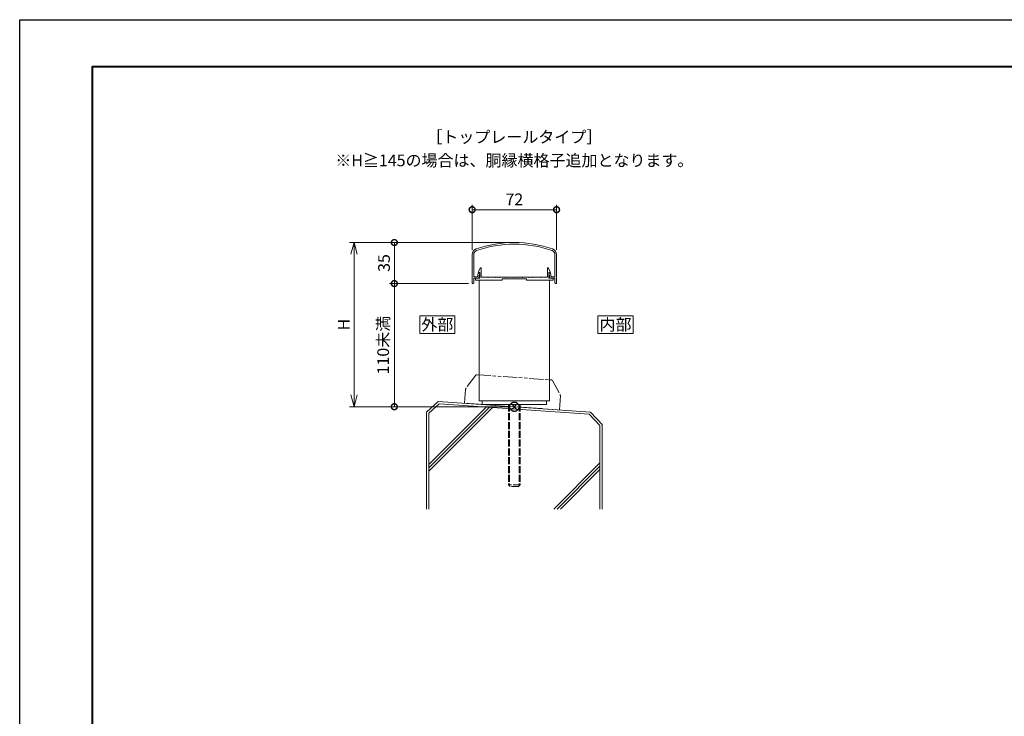
# Model space of a CAD drawing. Units: millimetres. Extents: x 0 to 1680, y 0 to 1188.
# Drawn here: x 0 to 840, y 594 to 1188 of the extents above; entities that cross this region are included whole.
import ezdxf
from ezdxf.enums import TextEntityAlignment as Align

# ---------------------------------------------------------------- set-up
doc = ezdxf.new("R2010")
doc.units = ezdxf.units.MM
for name, pattern in [('AM_ISO02W050', [7.5, 6, -1.5]), ('AM_ISO09W050', [22.5, 12, -1.5, 3, -1.5, 3, -1.5]), ('Amconstr', [9999, 9999, 0])]:
    doc.linetypes.add(name, pattern=pattern)
for name, color, linetype, lineweight in [('AM_0', 7, 'Continuous', 18), ('AM_1', 14, 'Continuous', 40), ('AM_11', 3, 'AM_ISO09W050', 9), ('AM_2', 40, 'Continuous', 9), ('AM_3', 6, 'AM_ISO02W050', 9), ('AM_5', 3, 'Continuous', 9), ('AM_CL', 1, 'Amconstr', 25)]:
    doc.layers.add(name, color=color, linetype=linetype, lineweight=lineweight)
doc.layers.add('AM_VIEWS', color=1, linetype='Continuous', lineweight=25, plot=False)
doc.styles.add('ゴシック', font='txt')
doc.dimstyles.new('VF$0', dxfattribs={"dimtxt": 10, "dimasz": 10, "dimexe": 4, "dimexo": 4, "dimgap": 2.5, "dimtad": 3, "dimdsep": 46, "dimtxsty": 'ゴシック', "dimblk": 'DOTSMALL', "dimcen": 0, "dimclrd": 256, "dimclre": 256, "dimclrt": 2, "dimadec": 0, "dimazin": 2, "dimtp": 0.1, "dimtm": 0.1, "dimtfac": 0.71, "dimtmove": 0, "dimatfit": 3, "dimldrblk": 'OPEN30', "dimfxl": 1, "dimtfill": 1, "dimtfillclr": 256, "dimlwd": -1, "dimlwe": -1, "dimarcsym": 0})

# ---------------------------------------------------------------- blocks, each defined once
blk = doc.blocks.new('A1枠（1：4）DL用 New')
at = {"layer": 'AM_1'}
blk.add_lwpolyline([(-194.5, -138.5), (-194.5, 138.5), (194.5, 138.5), (194.5, -138.5)], close=True, dxfattribs=at)
at = {"layer": 'AM_VIEWS'}
blk.add_lwpolyline([(-210, -148.5), (-210, 148.5), (210, 148.5), (210, -148.5)], close=True, dxfattribs=at)
blk = doc.blocks.new('_DotSmall')
at = {"color": 0, "linetype": 'ByBlock', "const_width": 0.5}
blk.add_lwpolyline([(-0.0625, 0, 1), (0.0625, 0, 1)], format="xyb", close=True, dxfattribs=at)
blk = doc.blocks.new('*D21')
at = {"layer": 'AM_5', "transparency": 16777216}
for p, q in [((386, 991.8), (386, 1030)), ((386, 1026), (458, 1026)), ((458, 991.8), (458, 1030))]:
    blk.add_line(p, q, dxfattribs=at)
at = {"layer": 'Defpoints', "color": 0, "transparency": 16777216}
for p in [(458, 1026), (386, 987.8), (458, 987.8)]:
    blk.add_point(p, dxfattribs=at)
at = {"layer": 'AM_5', "transparency": 16777216, "xscale": 10, "yscale": 10, "zscale": 10, "rotation": 180}
blk.add_blockref('_DotSmall', (386, 1026), dxfattribs=at)
at = {"layer": 'AM_5', "transparency": 16777216, "xscale": 10, "yscale": 10, "zscale": 10}
blk.add_blockref('_DotSmall', (458, 1026), dxfattribs=at)
at = {"layer": 'AM_5', "color": 2, "transparency": 16777216, "insert": (422, 1033.5), "char_height": 10, "attachment_point": 5, "style": 'ゴシック', "bg_fill": 3, "box_fill_scale": 1.1, "bg_fill_color": 256, "bg_fill_true_color": 13158600, "bg_fill_transparency": 0}
blk.add_mtext('72', dxfattribs=at)
blk = doc.blocks.new('_Open30')
at = {"color": 0, "linetype": 'ByBlock', "lineweight": -2}
for p, q in [((-1, 0.268), (0, 0)), ((0, 0), (-1, -0.268)), ((0, 0), (-1, 0))]:
    blk.add_line(p, q, dxfattribs=at)
blk = doc.blocks.new('EX-1275')
at = {"layer": 'AM_0'}
for p, q in [((-36, -10.2), (-36, -34.5)), ((-34.6, -10.2), (-34.6, -29.2)), ((34.6, -10.2), (34.6, -29.2)), ((36, -10.2), (36, -34.5)), ((-34.6, -29.2), (-31.51, -29.2)), ((-34.6, -30.5), (-30.5, -30.5)), ((-34.6, -30.5), (-34.6, -34.5)), ((-31.51, -29.2), (-30.75, -26.18)), ((-30.5, -30.5), (-29.41, -26.17)), ((-30.27, -25.8), (-29.7, -25.8)), ((30.5, -30.5), (29.41, -26.17)), ((30.27, -25.8), (29.7, -25.8)), ((34.6, -30.5), (30.5, -30.5)), ((31.51, -29.2), (30.75, -26.18)), ((34.6, -29.2), (31.51, -29.2)), ((34.6, -30.5), (34.6, -34.5)), ((-35.5, -35), (-35.1, -35)), ((35.5, -35), (35.1, -35))]:
    blk.add_line(p, q, dxfattribs=at)
for centre, radius, start, end in [((0, -100), 100, 70.95464, 109.04533), ((-31, -10.2), 5, 109.04533, 180), ((-31, -10.2), 3.6, 109.04533, 180), ((0, -100), 98.6, 70.95465, 109.04533), ((31, -10.2), 3.6, 0, 70.95465), ((31, -10.2), 5, 0, 70.95464), ((-30.27, -26.3), 0.5, 90, 165.85004), ((-29.7, -26.1), 0.3, 345.85004, 90), ((29.7, -26.1), 0.3, 90, 194.14996), ((30.27, -26.3), 0.5, 14.14996, 90), ((-35.5, -34.5), 0.5, 180, 270), ((-35.1, -34.5), 0.5, 270, 360), ((35.1, -34.5), 0.5, 180, 270), ((35.5, -34.5), 0.5, 270, 0)]:
    blk.add_arc(centre, radius, start, end, dxfattribs=at)
blk = doc.blocks.new('EX-1276')
at = {"layer": 'AM_0'}
for p, q in [((-30.6, -25), (-29.16, -21.79)), ((-30.6, -25.5), (-30.6, -25)), ((-28.2, -29.5), (-28.2, -22)), ((28.2, -29.5), (28.2, -22)), ((30.6, -25), (29.16, -21.79)), ((30.6, -25.5), (30.6, -25)), ((-33, -30.5), (-33, -32)), ((-33, -30.5), (-29.4, -30.5)), ((-10.25, -32), (-33, -32)), ((-29.4, -25.5), (-30.6, -25.5)), ((-29.4, -30.5), (-29.4, -25.5)), ((-22.8, -29.5), (-28.2, -29.5)), ((-22.8, -29.5), (-22.5, -29.8)), ((-22.5, -29.8), (-22.2, -29.5)), ((-16.3, -29.5), (-22.2, -29.5)), ((-16.3, -29.5), (-16, -29.8)), ((-16, -29.8), (-15.7, -29.5)), ((-14.3, -29.5), (-15.7, -29.5)), ((-14, -29.8), (-14.3, -29.5)), ((-13.7, -29.5), (-14, -29.8)), ((-12.8, -29.5), (-13.7, -29.5)), ((-12.5, -29.8), (-12.8, -29.5)), ((-12.2, -29.5), (-12.5, -29.8)), ((-7.3, -29.5), (-12.2, -29.5)), ((-10.25, -31), (-10.25, -32)), ((10.25, -31), (-10.25, -31)), ((-7.3, -29.5), (-7, -29.8)), ((-7, -29.8), (-6.7, -29.5)), ((-6.7, -29.5), (-0.3, -29.5)), ((-0.3, -29.5), (0, -29.8)), ((0, -29.8), (0.3, -29.5)), ((0.3, -29.5), (6.7, -29.5)), ((7, -29.8), (6.7, -29.5)), ((7.3, -29.5), (7, -29.8)), ((12.2, -29.5), (7.3, -29.5)), ((10.25, -31), (10.25, -32)), ((10.25, -32), (33, -32)), ((12.2, -29.5), (12.5, -29.8)), ((12.5, -29.8), (12.8, -29.5)), ((12.8, -29.5), (13.7, -29.5)), ((13.7, -29.5), (14, -29.8)), ((14, -29.8), (14.3, -29.5)), ((14.3, -29.5), (15.7, -29.5)), ((15.7, -29.5), (16, -29.8)), ((16, -29.8), (16.3, -29.5)), ((16.3, -29.5), (22.2, -29.5)), ((22.5, -29.8), (22.2, -29.5)), ((22.8, -29.5), (22.5, -29.8)), ((22.8, -29.5), (28.2, -29.5)), ((29.4, -25.5), (30.6, -25.5)), ((29.4, -30.5), (29.4, -25.5)), ((33, -30.5), (29.4, -30.5)), ((33, -30.5), (33, -32))]:
    blk.add_line(p, q, dxfattribs=at)
for centre, start, end in [((-28.7, -22), 359.99997, 155.74494), ((28.7, -22), 24.25506, 180.00003)]:
    blk.add_arc(centre, 0.5, start, end, dxfattribs=at)
blk = doc.blocks.new('I-1101A')
at = {"layer": 'AM_11'}
for p, q in [((-32.79, 24.54), (-40.18, 12.99)), ((-31.95, 25), (30.5, 25)), ((30.5, 25), (31.95, 25)), ((32.8, 24.54), (40.18, 12.99)), ((-40.5, 11.91), (-40.5, 0)), ((40.5, 11.91), (40.5, 0)), ((-40.5, 0), (40.5, 0))]:
    blk.add_line(p, q, dxfattribs=at)
for centre, radius, start, end in [((-31.95, 24), 1, 90, 147.38078), ((31.95, 24), 1, 32.61924, 90), ((-38.5, 11.91), 2, 147.38078, 180), ((38.5, 11.91), 2, 0, 32.61924)]:
    blk.add_arc(centre, radius, start, end, dxfattribs=at)
blk = doc.blocks.new('*D22')
at = {"layer": 'AM_5'}
for p, q in [((418, 998), (281.3, 998)), ((285.3, 988), (285.3, 868)), ((418, 858), (281.3, 858))]:
    blk.add_line(p, q, dxfattribs=at)
at = {"layer": 'Defpoints', "color": 0}
for p in [(422, 998), (285.3, 858), (422, 858)]:
    blk.add_point(p, dxfattribs=at)
at = {"layer": 'AM_5', "linetype": 'ByBlock', "xscale": 10, "yscale": 10, "zscale": 10}
for p, rotation in [((285.3, 998), 90), ((285.3, 858), 270)]:
    blk.add_blockref('_Open30', p, dxfattribs=dict(at, rotation=rotation))
at = {"layer": 'AM_5', "color": 2, "insert": (277.8, 928), "char_height": 10, "attachment_point": 5, "rotation": 90, "style": 'ゴシック', "bg_fill": 3, "box_fill_scale": 1.1, "bg_fill_color": 256, "bg_fill_true_color": 13158600, "bg_fill_transparency": 0}
blk.add_mtext('H', dxfattribs=at)
blk = doc.blocks.new('*D23')
at = {"layer": 'AM_5', "transparency": 16777216}
for p, q in [((418, 998), (315.62, 998)), ((319.62, 998), (319.62, 963)), ((382.9, 963), (315.62, 963))]:
    blk.add_line(p, q, dxfattribs=at)
at = {"layer": 'Defpoints', "color": 0, "transparency": 16777216}
for p in [(422, 998), (319.62, 963), (386.9, 963)]:
    blk.add_point(p, dxfattribs=at)
at = {"layer": 'AM_5', "transparency": 16777216, "xscale": 10, "yscale": 10, "zscale": 10}
for p, rotation in [((319.62, 998), 90), ((319.62, 963), 270)]:
    blk.add_blockref('_DotSmall', p, dxfattribs=dict(at, rotation=rotation))
at = {"layer": 'AM_5', "color": 2, "transparency": 16777216, "insert": (312.12, 980.5), "char_height": 10, "attachment_point": 5, "rotation": 90, "style": 'ゴシック', "bg_fill": 3, "box_fill_scale": 1.1, "bg_fill_color": 256, "bg_fill_true_color": 13158600, "bg_fill_transparency": 0}
blk.add_mtext('35', dxfattribs=at)
blk = doc.blocks.new('*D24')
at = {"layer": 'AM_5'}
for p, q in [((382.9, 963), (315.62, 963)), ((319.62, 963), (319.62, 858)), ((418, 858), (315.62, 858))]:
    blk.add_line(p, q, dxfattribs=at)
at = {"layer": 'Defpoints', "color": 0}
for p in [(386.9, 963), (319.62, 858), (422, 858)]:
    blk.add_point(p, dxfattribs=at)
at = {"layer": 'AM_5', "linetype": 'ByBlock', "xscale": 10, "yscale": 10, "zscale": 10}
for p, rotation in [((319.62, 963), 90), ((319.62, 858), 270)]:
    blk.add_blockref('_DotSmall', p, dxfattribs=dict(at, rotation=rotation))
at = {"layer": 'AM_5', "color": 2, "insert": (311.36, 910.5), "char_height": 10, "attachment_point": 5, "rotation": 90, "style": 'ゴシック', "bg_fill": 3, "box_fill_scale": 1.1, "bg_fill_color": 256, "bg_fill_true_color": 13158600, "bg_fill_transparency": 0}
blk.add_mtext('110未満', dxfattribs=at)
blk = doc.blocks.new('M10x130')
at = {"layer": 'AM_0'}
blk.add_line((27.5, 0.49), (-27.5, 0.49), dxfattribs=at)
at = {"layer": 'AM_3'}
for p, q in [((-5, 0.49), (-5, -68.01)), ((-4.19, 0.49), (-4.19, -68.83)), ((4.19, 0.49), (4.19, -68.83)), ((5, 0.49), (5, -68.01)), ((5, -68.01), (-5, -68.01)), ((-5, -68.01), (-3.5, -69.51)), ((3.5, -69.51), (-3.5, -69.51)), ((5, -68.01), (3.5, -69.51))]:
    blk.add_line(p, q, dxfattribs=at)
blk = doc.blocks.new('kutai')
at = {"layer": 'AM_2'}
for p, q in [((-65.02, 0), (-75, -9.3)), ((-65.02, 0), (65.02, -9.09)), ((-73, -53.92), (-23.95, -4.88)), ((-73, -56.75), (-21.31, -5.06)), ((-73, -59.58), (-18.67, -5.25)), ((-75, -9.36), (-75, -91.86)), ((65.02, -9.09), (75, -19.79)), ((75, -19.79), (75, -91.86)), ((33.59, -91.86), (73, -52.45)), ((36.41, -91.86), (73, -55.28)), ((39.24, -91.86), (73, -58.1))]:
    blk.add_line(p, q, dxfattribs=at)
blk = doc.blocks.new('G$C41B8B918')
at = {"layer": 'AM_2'}
for p, q in [((0.85, -2.08), (-7.98, -10.09)), ((0.85, -2.08), (128.97, -11.01)), ((-7.98, -10.09), (-7.98, -91.86)), ((128.97, -11.01), (138.02, -20.44)), ((138.02, -20.44), (138.02, -91.83))]:
    blk.add_line(p, q, dxfattribs=at)
at = {"layer": 'AM_0'}
blk.add_blockref('kutai', (65.02, 0), dxfattribs=at)
blk = doc.blocks.new('基準点')
at = {"layer": 'AM_CL'}
for p, q in [((2.83, 2.83), (-2.83, -2.83)), ((-2.83, 2.83), (2.83, -2.83))]:
    blk.add_line(p, q, dxfattribs=at)
blk.add_circle((0, 0), 4, dxfattribs=at)
blk = doc.blocks.new('G$CD107CE30')
at = {"layer": 'AM_CL'}
blk.add_blockref('基準点', (25, -1.75), dxfattribs=at)

msp = doc.modelspace()

# ---------------------------------------------------------------- linework, layer by layer
at = {"layer": 'AM_0'}
for p, q in [((392, 862.924), (392, 966.001)), ((452, 966.001), (452, 862.924)), ((394.5, 862.924), (394.5, 859.924)), ((449.5, 862.924), (449.5, 859.924))]:
    msp.add_line(p, q, dxfattribs=at)
msp.add_lwpolyline([(523.294, 920.5), (523.294, 935.5), (493.294, 935.5), (493.294, 920.5)], close=True, dxfattribs=at)

# ---------------------------------------------------------------- block references
at = {"layer": 'AM_0', "xscale": 4, "yscale": 4, "zscale": 4}
msp.add_blockref('A1枠（1：4）DL用 New', (840, 594), dxfattribs=at)
at = {"layer": 'AM_0'}
for name, p in [('EX-1276', (422, 998.001)), ('G$C41B8B918', (356.976, 862.549))]:
    msp.add_blockref(name, p, dxfattribs=at)
at = {"layer": 'AM_0', "rotation": 356}
msp.add_blockref('I-1101A', (420.005, 858.141), dxfattribs=at)

# ---------------------------------------------------------------- texts
at = {"layer": 'AM_0', "style": 'ゴシック'}
for s, p in [('［トップレールタイプ］', (422, 1088)), ('※H≧145の場合は、胴縁横格子追加となります。', (422, 1068)), ('内部', (508.294, 928))]:
    msp.add_text(s, height=10, dxfattribs=at).set_placement(p, align=Align.MIDDLE_CENTER)

# ---------------------------------------------------------------- next in the draw order: dimensions: what is measured, and where the dimension line sits
at = {"layer": 'AM_5'}
dim = msp.add_linear_dim(base=(458, 1025.999), p1=(386, 987.8), p2=(458, 987.8), dimstyle='VF$0', dxfattribs=at)
dim.commit()
dim.dimension.update_dxf_attribs({"geometry": '*D21', "text_midpoint": (422, 1033.499)})

# ---------------------------------------------------------------- next in the draw order: block references
at = {"layer": 'AM_0'}
msp.add_blockref('EX-1275', (422, 998.001), dxfattribs=at)

# ---------------------------------------------------------------- next in the draw order: dimensions: what is measured, and where the dimension line sits
at = {"layer": 'AM_5'}
dim = msp.add_linear_dim(base=(285.3, 858.002), p1=(422, 998.001), p2=(422, 858.002), angle=90, text='H', dimstyle='VF$0', override={"dimblk1": 'Open30', "dimblk2": 'Open30', "dimsah": 1}, dxfattribs=at)
dim.commit()
dim.dimension.update_dxf_attribs({"geometry": '*D22', "text_midpoint": (277.8, 928.001)})

# ---------------------------------------------------------------- next in the draw order: dimensions: what is measured, and where the dimension line sits
dim = msp.add_linear_dim(base=(319.623, 963.001), p1=(422, 998.001), p2=(386.9, 963.001), angle=90, dimstyle='VF$0', override={"dimdec": 1, "dimtfill": 1}, dxfattribs=at)
dim.commit()
dim.dimension.update_dxf_attribs({"geometry": '*D23', "text_midpoint": (312.123, 980.501)})

# ---------------------------------------------------------------- next in the draw order: dimensions: what is measured, and where the dimension line sits
dim = msp.add_linear_dim(base=(319.623, 858.002), p1=(386.9, 963.001), p2=(422, 858.002), angle=90, text='110未満', dimstyle='VF$0', override={"dimdec": 0, "dimtix": 1, "dimtfill": 1}, dxfattribs=at)
dim.commit()
dim.dimension.update_dxf_attribs({"geometry": '*D24', "text_midpoint": (311.362, 910.501)})

# ---------------------------------------------------------------- next in the draw order: linework, layer by layer
at = {"layer": 'AM_0'}
msp.add_line((392, 862.924), (452, 862.924), dxfattribs=at)
msp.add_lwpolyline([(371.3, 920.5), (371.3, 935.5), (341.3, 935.5), (341.3, 920.5)], close=True, dxfattribs=at)

# ---------------------------------------------------------------- next in the draw order: block references
msp.add_blockref('M10x130', (422, 859.437), dxfattribs=at)
at = {"layer": 'AM_CL'}
msp.add_blockref('G$CD107CE30', (397, 859.753), dxfattribs=at)

# ---------------------------------------------------------------- next in the draw order: texts
at = {"layer": 'AM_0', "style": 'ゴシック'}
msp.add_text('外部', height=10, dxfattribs=at).set_placement((356.3, 928), align=Align.MIDDLE_CENTER)

doc.saveas('drawing.dxf')
